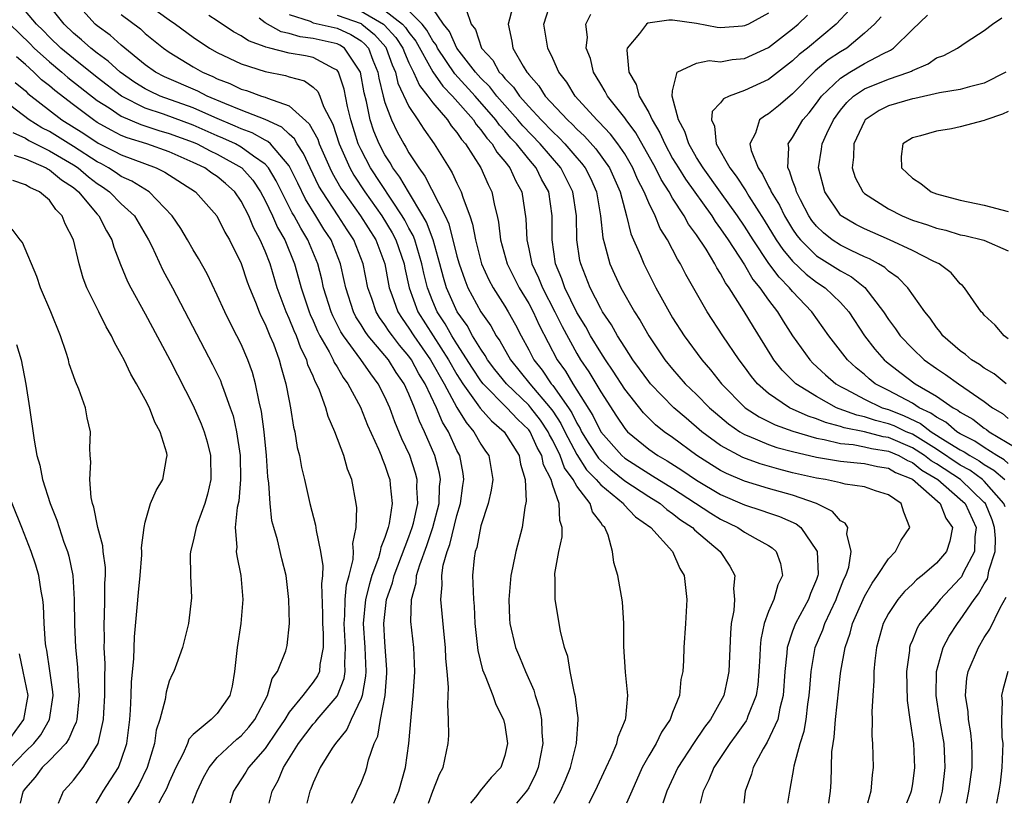
# Model space of a CAD drawing. Units: inches. Extents: x 2511000 to 2514000, y 1536000 to 1539000.
# Drawn here: x 2511207 to 2511289, y 1536000 to 1536065 of the extents above; entities that cross this region are included whole.
import ezdxf

# ---------------------------------------------------------------- set-up
doc = ezdxf.new("R2010")
doc.units = ezdxf.units.IN
doc.header["$MEASUREMENT"] = 0
doc.layers.add('LD25111536_2ft', color=55, linetype='Continuous')

msp = doc.modelspace()

# ---------------------------------------------------------------- linework, layer by layer
at = {"layer": 'LD25111536_2ft'}
for points, elevation in [([(2511240.622, 1536000), (2511241, 1536001.011), (2511241.56, 1536002.44), (2511241.866, 1536003), (2511242.284, 1536005), (2511242.331, 1536005.669), (2511242.307, 1536007), (2511242.23, 1536008.23), (2511242.304, 1536009.696), (2511242.199, 1536011), (2511242.089, 1536012.089), (2511242.052, 1536013), (2511241.932, 1536014.069), (2511241.65, 1536017), (2511241.766, 1536018.234), (2511241.738, 1536019), (2511241.863, 1536019.863), (2511242.182, 1536021), (2511242.411, 1536021.589), (2511243, 1536024.011), (2511243.301, 1536025), (2511243.5, 1536026.501), (2511243.583, 1536027), (2511243.52, 1536027.52), (2511243.234, 1536029), (2511243, 1536029.439), (2511242.294, 1536031), (2511241.795, 1536031.795), (2511241.303, 1536033), (2511240.356, 1536035), (2511239.838, 1536035.838), (2511239.212, 1536037), (2511239, 1536037.302), (2511238.212, 1536038.212), (2511237.62, 1536039), (2511237.358, 1536039.358), (2511237, 1536039.925), (2511236.536, 1536040.536), (2511236.263, 1536041), (2511235.899, 1536042.101), (2511235.577, 1536043), (2511235.194, 1536045), (2511234.409, 1536047), (2511233.842, 1536047.842), (2511233.104, 1536049), (2511231.775, 1536051), (2511231.491, 1536051.491), (2511230.768, 1536053), (2511230.214, 1536054.214), (2511229.679, 1536055), (2511229.441, 1536055.441), (2511229, 1536055.824), (2511228.401, 1536056.401), (2511227, 1536057.039), (2511225, 1536057.816), (2511223.632, 1536058.368), (2511222.165, 1536059), (2511221.395, 1536059.395), (2511218.609, 1536060.609), (2511217.861, 1536061), (2511217, 1536061.605), (2511215, 1536063.232), (2511214.071, 1536064.07), (2511213, 1536064.858), (2511212.834, 1536065), (2511211.009, 1536067.009)], 7138), ([(2511216.717, 1536067), (2511219, 1536065.345), (2511219.523, 1536065), (2511221, 1536063.91), (2511222.358, 1536063), (2511223, 1536062.635), (2511225, 1536061.671), (2511227, 1536061.043), (2511228.712, 1536060.712), (2511229, 1536060.612), (2511230.272, 1536060.272), (2511231, 1536059.741), (2511231.386, 1536059.386), (2511231.555, 1536059), (2511231.872, 1536058.128), (2511232.639, 1536056.639), (2511233.168, 1536055), (2511234.054, 1536053), (2511234.393, 1536052.393), (2511235.314, 1536051), (2511236.743, 1536049), (2511237.6, 1536047.6), (2511237.909, 1536047), (2511238.588, 1536045), (2511238.649, 1536044.649), (2511239.012, 1536043), (2511239.744, 1536041), (2511241.014, 1536038.986), (2511242.302, 1536037), (2511243, 1536035.776), (2511243.497, 1536035), (2511244.747, 1536033.253), (2511244.949, 1536032.949), (2511245.891, 1536031.891), (2511246.943, 1536031), (2511248.191, 1536029), (2511248.293, 1536028.293), (2511248.702, 1536027), (2511248.787, 1536025.213), (2511248.679, 1536024.679), (2511248.452, 1536023), (2511247.915, 1536021), (2511247.646, 1536019.646), (2511247.488, 1536019), (2511247.329, 1536017), (2511247.385, 1536015.385), (2511247.415, 1536015), (2511247.876, 1536013), (2511248.217, 1536012.217), (2511248.715, 1536011), (2511249.431, 1536009.431), (2511249.542, 1536009), (2511249.886, 1536007.886), (2511250.049, 1536007), (2511250.082, 1536005.918), (2511250.162, 1536005), (2511249.79, 1536003), (2511249.566, 1536002.435), (2511249, 1536001.299), (2511248.819, 1536001), (2511247.97, 1536000)], 7134), ([(2511283.257, 1536000), (2511283.501, 1536001), (2511283.728, 1536003), (2511283.713, 1536003.714), (2511283.64, 1536005), (2511283.295, 1536007), (2511282.991, 1536009), (2511283.003, 1536011), (2511283.567, 1536013), (2511284.071, 1536013.929), (2511284.755, 1536015), (2511285, 1536015.308), (2511286.149, 1536017), (2511286.529, 1536017.47), (2511287, 1536018.32), (2511287.263, 1536018.737), (2511287.333, 1536019), (2511287.39, 1536019.389), (2511287.899, 1536021), (2511287.922, 1536022.078), (2511287.862, 1536023), (2511287.651, 1536023.651), (2511287.091, 1536025), (2511287, 1536025.105), (2511285.006, 1536027), (2511283, 1536028.321), (2511282.571, 1536028.571), (2511282.025, 1536029), (2511281, 1536029.653), (2511279, 1536030.506), (2511278.574, 1536030.574), (2511277, 1536030.973), (2511275.313, 1536031.313), (2511275, 1536031.431), (2511273.754, 1536031.754), (2511273, 1536032.079), (2511272.294, 1536032.294), (2511270.758, 1536033), (2511269, 1536034.188), (2511268.076, 1536035), (2511267.589, 1536035.589), (2511267, 1536036.416), (2511266.556, 1536037), (2511265.199, 1536039), (2511263.876, 1536041), (2511262.104, 1536044.104), (2511261.657, 1536045), (2511261.393, 1536045.393), (2511261, 1536046.197), (2511260.581, 1536047), (2511259.96, 1536047.96), (2511259.545, 1536049), (2511259, 1536050.099), (2511258.634, 1536051), (2511258.072, 1536052.073), (2511257.684, 1536053), (2511257, 1536054.169), (2511256.432, 1536055), (2511255.82, 1536055.82), (2511254.85, 1536056.85), (2511254.687, 1536057), (2511252.855, 1536059), (2511252.161, 1536060.161), (2511251.512, 1536061), (2511251, 1536062.143), (2511250.596, 1536063), (2511250.264, 1536065), (2511250.901, 1536067)], 7112), ([(2511234.216, 1536000), (2511234.425, 1536000.425), (2511234.671, 1536001), (2511235, 1536001.708), (2511235.372, 1536002.628), (2511235.498, 1536003), (2511235.633, 1536003.633), (2511236.095, 1536005), (2511236.39, 1536005.61), (2511236.618, 1536007), (2511237.002, 1536009), (2511237.158, 1536010.842), (2511237.161, 1536011.161), (2511237, 1536013.446), (2511236.911, 1536015), (2511237.137, 1536017), (2511237.618, 1536018.382), (2511237.754, 1536019), (2511239, 1536022.237), (2511239.276, 1536023), (2511239.373, 1536023.373), (2511239.73, 1536025), (2511239.667, 1536026.333), (2511239.689, 1536027), (2511239.549, 1536027.549), (2511239.075, 1536029), (2511238.415, 1536030.415), (2511237.83, 1536031.83), (2511237.397, 1536033), (2511237, 1536033.9), (2511236.443, 1536035), (2511235.813, 1536035.814), (2511234.987, 1536037.013), (2511233.539, 1536039), (2511233.329, 1536039.329), (2511232.653, 1536040.653), (2511232.502, 1536041), (2511231.871, 1536043), (2511231.718, 1536043.718), (2511231.389, 1536045), (2511230.577, 1536047), (2511229.971, 1536047.971), (2511229.429, 1536049), (2511229.265, 1536049.265), (2511227.93, 1536051.93), (2511227.27, 1536053), (2511227, 1536053.304), (2511226.019, 1536053.981), (2511225, 1536054.742), (2511224.52, 1536055), (2511223.484, 1536055.484), (2511223, 1536055.683), (2511221, 1536056.563), (2511218.526, 1536057.474), (2511217, 1536057.991), (2511215.012, 1536059), (2511213, 1536060.558), (2511211, 1536062.138), (2511209.945, 1536063), (2511209, 1536063.907), (2511208.47, 1536064.47), (2511207.923, 1536065), (2511207, 1536066.065)], 7142), ([(2511237.747, 1536000), (2511238.151, 1536001), (2511238.723, 1536003), (2511238.999, 1536005), (2511239.174, 1536007.174), (2511239.361, 1536009), (2511239.466, 1536010.533), (2511239.482, 1536011), (2511239.397, 1536013), (2511239.168, 1536015.168), (2511239.204, 1536017), (2511239.6, 1536018.4), (2511239.643, 1536019), (2511239.899, 1536019.899), (2511240.49, 1536021.51), (2511241.001, 1536022.999), (2511241.521, 1536025), (2511241.562, 1536026.438), (2511241.628, 1536027), (2511241.544, 1536027.544), (2511241.156, 1536029), (2511240.291, 1536031), (2511239.869, 1536031.869), (2511239.47, 1536033), (2511239, 1536034.141), (2511238.605, 1536035), (2511237.943, 1536035.943), (2511237.289, 1536037), (2511237, 1536037.36), (2511235.603, 1536039), (2511235.343, 1536039.343), (2511235, 1536039.925), (2511234.582, 1536040.582), (2511234.371, 1536041), (2511233.727, 1536043), (2511233.608, 1536043.608), (2511233.301, 1536045), (2511232.5, 1536047), (2511231.905, 1536047.905), (2511231.244, 1536049), (2511230.382, 1536050.382), (2511229.719, 1536051.719), (2511229.074, 1536053.074), (2511229, 1536053.182), (2511227.442, 1536055), (2511227.217, 1536055.217), (2511227, 1536055.315), (2511225.928, 1536055.928), (2511225, 1536056.254), (2511224.491, 1536056.491), (2511222.804, 1536057.195), (2511221, 1536058.008), (2511218.257, 1536059), (2511217.395, 1536059.395), (2511217, 1536059.602), (2511216.141, 1536060.141), (2511214.907, 1536061), (2511213.919, 1536061.918), (2511213, 1536062.579), (2511212.456, 1536063), (2511211.684, 1536063.684), (2511211, 1536064.255), (2511210.223, 1536065), (2511209, 1536066.529)], 7140), ([(2511235, 1536066.076), (2511236.87, 1536065), (2511236.941, 1536064.941), (2511237.893, 1536063.893), (2511238.486, 1536063), (2511238.619, 1536062.619), (2511239, 1536061.776), (2511239.384, 1536061), (2511239.872, 1536059.872), (2511240.586, 1536059), (2511241, 1536058.427), (2511242.216, 1536057), (2511242.526, 1536056.526), (2511243, 1536055.96), (2511243.372, 1536055.372), (2511243.704, 1536055), (2511244.987, 1536053), (2511245.606, 1536051.606), (2511245.917, 1536051), (2511246.137, 1536049.862), (2511246.365, 1536049), (2511246.478, 1536048.478), (2511246.646, 1536047), (2511247.203, 1536045), (2511248.199, 1536043), (2511249, 1536041.694), (2511249.368, 1536041), (2511249.873, 1536039.873), (2511251.362, 1536037), (2511252.05, 1536036.05), (2511252.683, 1536035), (2511254.351, 1536032.351), (2511255, 1536030.997), (2511256.752, 1536029), (2511257, 1536028.787), (2511258.103, 1536028.103), (2511259, 1536027.513), (2511259.328, 1536027.328), (2511261, 1536026.282), (2511264.19, 1536024.19), (2511265, 1536023.69), (2511266.45, 1536023), (2511267, 1536022.63), (2511267.892, 1536022.108), (2511269, 1536021.507), (2511269.313, 1536021.313), (2511269.641, 1536021), (2511269.996, 1536019.996), (2511270.171, 1536019), (2511269.785, 1536018.215), (2511269.441, 1536017), (2511269, 1536015.986), (2511268.646, 1536015), (2511268.346, 1536013.654), (2511268.299, 1536013), (2511268.274, 1536012.274), (2511268.202, 1536011), (2511268.109, 1536009.891), (2511267.971, 1536009), (2511267.276, 1536007.277), (2511267.185, 1536007), (2511267.123, 1536006.878), (2511266.296, 1536005.704), (2511265.772, 1536005), (2511264.434, 1536003), (2511264.029, 1536001.971), (2511263.556, 1536001), (2511263.29, 1536000)], 7124), ([(2511237, 1536066.133), (2511238.461, 1536065), (2511238.718, 1536064.718), (2511239, 1536064.293), (2511239.575, 1536063.575), (2511241, 1536061.008), (2511241.816, 1536059.816), (2511242.627, 1536059), (2511244.376, 1536057), (2511244.618, 1536056.618), (2511245, 1536056.189), (2511245.484, 1536055.484), (2511245.936, 1536055), (2511246.321, 1536054.321), (2511247, 1536053.525), (2511247.412, 1536053), (2511247.904, 1536051.904), (2511248.421, 1536051), (2511248.765, 1536048.765), (2511248.829, 1536047), (2511249, 1536046.265), (2511249.264, 1536045), (2511249.821, 1536043.821), (2511250.129, 1536043), (2511251.179, 1536041), (2511251.778, 1536039.778), (2511253, 1536037.533), (2511253.323, 1536037), (2511254, 1536036), (2511255, 1536034.322), (2511256.306, 1536032.306), (2511257, 1536031.276), (2511257.122, 1536031.122), (2511257.246, 1536031), (2511259, 1536029.545), (2511259.77, 1536029), (2511260.556, 1536028.556), (2511261.779, 1536027.779), (2511263, 1536026.949), (2511265, 1536025.768), (2511267, 1536024.894), (2511268.431, 1536024.431), (2511269, 1536024.227), (2511269.925, 1536023.925), (2511271.306, 1536023.306), (2511271.698, 1536023), (2511273, 1536021.1), (2511273.048, 1536021), (2511273.127, 1536019.127), (2511273.111, 1536019), (2511273, 1536018.677), (2511272.51, 1536017.489), (2511272.337, 1536017), (2511271.238, 1536015), (2511271, 1536014.36), (2511270.55, 1536013), (2511270.523, 1536012.523), (2511270.347, 1536011), (2511270.218, 1536009), (2511269.933, 1536007.933), (2511269.764, 1536007), (2511268.892, 1536005.108), (2511268.542, 1536004.542), (2511267.713, 1536003), (2511267.568, 1536002.431), (2511267.037, 1536001), (2511266.931, 1536000)], 7122), ([(2511270.623, 1536000), (2511270.763, 1536001), (2511270.813, 1536001.187), (2511271.102, 1536002.898), (2511271.128, 1536003.128), (2511271.64, 1536005), (2511271.977, 1536006.023), (2511272.128, 1536007), (2511272.281, 1536008.281), (2511272.401, 1536009), (2511272.434, 1536009.566), (2511272.556, 1536011), (2511272.902, 1536013), (2511273.518, 1536014.482), (2511273.687, 1536015), (2511274.651, 1536017), (2511274.738, 1536017.262), (2511275.295, 1536018.705), (2511275.444, 1536019), (2511275.686, 1536019.686), (2511275.902, 1536021), (2511275.534, 1536022.466), (2511275.607, 1536023), (2511275.38, 1536023.381), (2511275, 1536023.565), (2511274.344, 1536024.344), (2511273.008, 1536025), (2511271, 1536025.693), (2511269, 1536026.248), (2511267, 1536026.858), (2511265.505, 1536027.505), (2511265, 1536027.762), (2511264.23, 1536028.23), (2511263.03, 1536029), (2511261, 1536030.501), (2511260.301, 1536031), (2511259.58, 1536031.58), (2511258.567, 1536032.567), (2511257, 1536034.551), (2511256.046, 1536036.046), (2511255.387, 1536037), (2511255, 1536037.596), (2511254.155, 1536039), (2511253.749, 1536039.749), (2511253, 1536040.952), (2511252.001, 1536043), (2511251.758, 1536043.758), (2511251.234, 1536045), (2511250.945, 1536047), (2511250.96, 1536049), (2511250.668, 1536051), (2511250.064, 1536052.064), (2511249.612, 1536053), (2511249, 1536053.726), (2511247.968, 1536055), (2511247.493, 1536055.494), (2511247, 1536056.089), (2511246.56, 1536056.56), (2511246.258, 1536057), (2511244.517, 1536059), (2511242.838, 1536060.838), (2511241.374, 1536063), (2511241.257, 1536063.257), (2511241, 1536063.589), (2511240.495, 1536064.495), (2511240.09, 1536065), (2511239, 1536066.109)], 7120), ([(2511274.029, 1536000), (2511274.036, 1536000.036), (2511274.181, 1536001), (2511274.238, 1536001.761), (2511274.294, 1536004.294), (2511274.386, 1536005), (2511274.483, 1536005.517), (2511274.6, 1536007), (2511275, 1536010.817), (2511275.024, 1536011.024), (2511275.38, 1536013), (2511275.813, 1536014.187), (2511276.014, 1536015), (2511277, 1536017.248), (2511277.634, 1536018.366), (2511278.101, 1536019), (2511279, 1536020.394), (2511279.584, 1536021), (2511280.057, 1536021.943), (2511280.791, 1536023), (2511280.28, 1536024.28), (2511280.074, 1536025), (2511279, 1536025.728), (2511277.932, 1536026.068), (2511277, 1536026.396), (2511275.388, 1536026.612), (2511275, 1536026.72), (2511273.754, 1536027), (2511273, 1536027.117), (2511271, 1536027.579), (2511269.86, 1536027.86), (2511268.307, 1536028.307), (2511266.847, 1536028.847), (2511265, 1536029.856), (2511263.442, 1536031), (2511262.114, 1536032.114), (2511261.095, 1536033), (2511259.141, 1536035), (2511259, 1536035.173), (2511258.245, 1536036.245), (2511257.684, 1536037), (2511257, 1536038.047), (2511256.407, 1536039), (2511255.908, 1536039.908), (2511255.154, 1536041), (2511255, 1536041.268), (2511254.109, 1536043), (2511253.333, 1536045), (2511253.269, 1536045.269), (2511253.016, 1536047.016), (2511252.98, 1536049), (2511252.685, 1536051), (2511251.66, 1536053), (2511249.952, 1536055), (2511248.504, 1536056.503), (2511248.092, 1536057), (2511246.327, 1536059), (2511245.752, 1536059.752), (2511245, 1536060.498), (2511244.545, 1536061), (2511243.002, 1536063), (2511242.378, 1536064.377), (2511241.895, 1536065), (2511241, 1536066.3)], 7118), ([(2511243.78, 1536066.22), (2511244.199, 1536065), (2511244.543, 1536064.542), (2511245.043, 1536063), (2511245.99, 1536061.99), (2511246.535, 1536061), (2511246.768, 1536060.769), (2511247, 1536060.466), (2511247.736, 1536059.736), (2511248.223, 1536059), (2511249, 1536058.123), (2511250.039, 1536057), (2511251, 1536056.002), (2511251.524, 1536055.523), (2511252.003, 1536055), (2511253, 1536053.831), (2511253.398, 1536053.398), (2511253.69, 1536053), (2511254.141, 1536052.141), (2511254.65, 1536051), (2511254.982, 1536049), (2511255.171, 1536047.171), (2511255.318, 1536046.682), (2511255.771, 1536045), (2511256.144, 1536044.144), (2511256.685, 1536043), (2511257.818, 1536041), (2511258.28, 1536040.28), (2511259, 1536038.988), (2511260.352, 1536037), (2511261, 1536036.205), (2511262.057, 1536035), (2511263, 1536034.094), (2511264.077, 1536033), (2511264.564, 1536032.564), (2511265.655, 1536031.655), (2511266.612, 1536031), (2511267, 1536030.77), (2511267.369, 1536030.63), (2511269, 1536029.93), (2511269.686, 1536029.686), (2511271, 1536029.334), (2511273, 1536028.87), (2511275, 1536028.54), (2511276.393, 1536028.393), (2511277, 1536028.348), (2511278.091, 1536028.091), (2511279, 1536027.949), (2511279.596, 1536027.596), (2511281, 1536027.029), (2511283.317, 1536025), (2511283.786, 1536023.786), (2511284.355, 1536023), (2511284.138, 1536021.862), (2511283.834, 1536021), (2511283, 1536020.027), (2511281.817, 1536019), (2511281.358, 1536018.642), (2511281, 1536018.283), (2511280.336, 1536017.664), (2511279.774, 1536017), (2511279, 1536015.845), (2511278.564, 1536015), (2511278.009, 1536013), (2511277.872, 1536011.872), (2511277.796, 1536011), (2511277.797, 1536010.203), (2511277.704, 1536009), (2511277.627, 1536007.627), (2511277.655, 1536007), (2511277.629, 1536005.63), (2511277.681, 1536005), (2511277.731, 1536003), (2511277.632, 1536002.368), (2511277.548, 1536001), (2511277.244, 1536000)], 7116), ([(2511247.65, 1536066.351), (2511247.27, 1536065), (2511247.578, 1536063.578), (2511247.665, 1536063), (2511248.519, 1536061.481), (2511248.826, 1536061), (2511248.913, 1536060.913), (2511249, 1536060.782), (2511249.847, 1536059.847), (2511250.371, 1536059), (2511252.228, 1536057), (2511252.631, 1536056.631), (2511253, 1536056.228), (2511253.641, 1536055.641), (2511254.589, 1536054.589), (2511255.731, 1536053), (2511256.629, 1536051), (2511257, 1536049.523), (2511257.157, 1536049), (2511257.514, 1536047.514), (2511258.315, 1536045.685), (2511258.587, 1536045), (2511259.608, 1536043), (2511260.698, 1536041), (2511261, 1536040.491), (2511261.95, 1536039), (2511263.423, 1536037), (2511264.17, 1536036.17), (2511265.082, 1536035), (2511267.053, 1536033), (2511268.227, 1536032.227), (2511269, 1536031.854), (2511269.563, 1536031.563), (2511271.033, 1536031.033), (2511273, 1536030.458), (2511273.638, 1536030.361), (2511275, 1536030.022), (2511276.068, 1536029.931), (2511277, 1536029.749), (2511277.598, 1536029.598), (2511279, 1536029.376), (2511279.884, 1536029), (2511280.585, 1536028.585), (2511281, 1536028.417), (2511281.794, 1536027.794), (2511283.137, 1536027), (2511285, 1536025.382), (2511285.401, 1536025), (2511286.312, 1536023), (2511286.218, 1536022.218), (2511286.187, 1536021), (2511285.276, 1536019.277), (2511285.098, 1536018.902), (2511285, 1536018.78), (2511284.126, 1536017.874), (2511283.311, 1536017), (2511283, 1536016.609), (2511281.635, 1536015), (2511281.393, 1536014.607), (2511281, 1536013.597), (2511280.819, 1536013.181), (2511280.769, 1536013), (2511280.747, 1536012.747), (2511280.509, 1536011), (2511280.567, 1536008.567), (2511280.778, 1536007), (2511281.085, 1536005), (2511281.182, 1536003), (2511281, 1536001.618), (2511280.9, 1536001), (2511280.841, 1536000.842), (2511280.522, 1536000)], 7114), ([(2511269, 1536065.915), (2511267.321, 1536065), (2511267, 1536064.845), (2511266.829, 1536064.829), (2511265, 1536064.687), (2511264.714, 1536064.714), (2511263, 1536065.06), (2511261, 1536065.324), (2511260.687, 1536065.313), (2511258.932, 1536065.068), (2511258.811, 1536065), (2511258.222, 1536064.222), (2511257.199, 1536063), (2511257.168, 1536062.832), (2511257.343, 1536061), (2511257.952, 1536059.952), (2511258.205, 1536059), (2511259, 1536057.63), (2511259.299, 1536057), (2511259.941, 1536055.941), (2511260.335, 1536055), (2511261, 1536053.797), (2511261.475, 1536053), (2511262.063, 1536052.063), (2511264.259, 1536049), (2511264.542, 1536048.542), (2511265, 1536047.932), (2511265.624, 1536047), (2511267, 1536044.91), (2511267.701, 1536043.701), (2511268.286, 1536043), (2511269, 1536041.962), (2511269.735, 1536041), (2511270.214, 1536040.214), (2511271, 1536038.995), (2511272.432, 1536037), (2511272.709, 1536036.709), (2511273.75, 1536035.75), (2511274.625, 1536035), (2511275, 1536034.782), (2511275.441, 1536034.559), (2511277, 1536033.71), (2511278.482, 1536033), (2511279, 1536032.837), (2511280.328, 1536032.328), (2511281.69, 1536031.69), (2511282.577, 1536031), (2511283.752, 1536030.248), (2511285, 1536029.48), (2511285.322, 1536029.322), (2511285.787, 1536029), (2511286.568, 1536028.568), (2511287, 1536028.253), (2511287.791, 1536027.791), (2511288.7, 1536027)], 7108), ([(2511275.772, 1536066.228), (2511274.632, 1536065), (2511272.254, 1536063), (2511271.546, 1536062.454), (2511271, 1536061.925), (2511269, 1536060.373), (2511267, 1536059.472), (2511265.702, 1536059), (2511265.23, 1536058.77), (2511265, 1536058.436), (2511264.303, 1536057.697), (2511264.235, 1536057), (2511264.478, 1536056.478), (2511264.643, 1536055), (2511265.77, 1536053), (2511266.302, 1536052.302), (2511267.092, 1536051.092), (2511267.364, 1536050.636), (2511268.643, 1536048.644), (2511269.648, 1536047), (2511270.184, 1536046.184), (2511271, 1536045.22), (2511272.132, 1536044.132), (2511273, 1536043.468), (2511273.717, 1536043), (2511275, 1536041.774), (2511275.691, 1536041), (2511276.996, 1536039), (2511277.88, 1536037.88), (2511278.659, 1536037), (2511278.839, 1536036.839), (2511279.954, 1536035.954), (2511281.224, 1536035), (2511283, 1536033.97), (2511284.408, 1536033), (2511284.799, 1536032.798), (2511285, 1536032.625), (2511286.039, 1536032.039), (2511287, 1536031.289), (2511287.18, 1536031.18), (2511287.398, 1536031), (2511289.648, 1536029.648)], 7104), ([(2511205.708, 1536065), (2511207.376, 1536063.376), (2511207.73, 1536063), (2511209, 1536061.841), (2511210.031, 1536061), (2511210.552, 1536060.552), (2511213, 1536058.634), (2511213.999, 1536058.001), (2511215, 1536057.33), (2511216.623, 1536056.623), (2511218.13, 1536056.13), (2511219, 1536055.879), (2511221, 1536055.141), (2511221.321, 1536055), (2511222.42, 1536054.42), (2511223, 1536054.154), (2511225.056, 1536053), (2511225.975, 1536051.975), (2511226.625, 1536051), (2511227, 1536050.293), (2511227.62, 1536049), (2511228.04, 1536048.04), (2511228.643, 1536047), (2511229.455, 1536045), (2511229.799, 1536043.799), (2511230.001, 1536043), (2511230.667, 1536041), (2511230.761, 1536040.761), (2511231, 1536040.257), (2511231.381, 1536039.381), (2511231.577, 1536039), (2511232.339, 1536037.661), (2511232.675, 1536037), (2511232.765, 1536036.765), (2511233, 1536036.403), (2511233.515, 1536035.515), (2511233.911, 1536035), (2511234.962, 1536033.038), (2511235.549, 1536031.549), (2511236.469, 1536029.53), (2511236.684, 1536029), (2511236.756, 1536028.756), (2511237, 1536028.201), (2511237.296, 1536027.296), (2511237.409, 1536027), (2511237.436, 1536026.564), (2511237.596, 1536025), (2511237.349, 1536023.349), (2511237.262, 1536023), (2511237, 1536022.177), (2511236.657, 1536021.343), (2511236.611, 1536021), (2511236.467, 1536020.467), (2511235.916, 1536019), (2511235.697, 1536018.303), (2511235.381, 1536017), (2511235.177, 1536015), (2511235.315, 1536013), (2511235.409, 1536011), (2511235.384, 1536010.616), (2511235.089, 1536009), (2511235, 1536008.741), (2511234.177, 1536007), (2511233.83, 1536006.17), (2511232.863, 1536005), (2511232.589, 1536004.589), (2511231.591, 1536003), (2511231, 1536001.704), (2511230.813, 1536001.187), (2511230.727, 1536001), (2511230.489, 1536000)], 7144), ([(2511215, 1536065.796), (2511216.59, 1536064.59), (2511217, 1536064.219), (2511218.51, 1536063), (2511219, 1536062.653), (2511221, 1536061.436), (2511221.769, 1536061), (2511222.631, 1536060.631), (2511223, 1536060.442), (2511224.044, 1536060.044), (2511225, 1536059.57), (2511225.446, 1536059.446), (2511226.687, 1536059), (2511227, 1536058.902), (2511227.192, 1536058.809), (2511229, 1536058.188), (2511230.685, 1536056.685), (2511231.388, 1536055.388), (2511231.515, 1536055), (2511232.397, 1536053), (2511232.592, 1536052.591), (2511233.317, 1536051.316), (2511233.526, 1536051), (2511234.965, 1536049), (2511236.23, 1536047), (2511236.997, 1536045), (2511237.294, 1536043.295), (2511237.359, 1536043), (2511237.577, 1536042.423), (2511238.065, 1536041), (2511238.427, 1536040.427), (2511239, 1536039.643), (2511239.406, 1536039), (2511240.805, 1536037), (2511241.935, 1536035), (2511243, 1536033.029), (2511243.763, 1536031.763), (2511244.426, 1536031), (2511245, 1536029.967), (2511245.384, 1536029.384), (2511245.663, 1536029), (2511245.985, 1536027), (2511245.867, 1536026.133), (2511245.607, 1536025), (2511245, 1536023.132), (2511244.653, 1536021.347), (2511244.528, 1536021), (2511244.437, 1536020.437), (2511244.31, 1536019), (2511244.376, 1536017), (2511244.438, 1536016.438), (2511244.508, 1536015), (2511244.74, 1536012.74), (2511245.133, 1536011.133), (2511245.366, 1536010.633), (2511245.998, 1536009), (2511246.235, 1536008.235), (2511246.894, 1536007), (2511247, 1536006.522), (2511247.221, 1536005), (2511247, 1536003.997), (2511246.666, 1536003), (2511245.849, 1536002.151), (2511244.948, 1536001.052), (2511244.657, 1536000.657), (2511244.132, 1536000)], 7136), ([(2511251.082, 1536000), (2511251.643, 1536001), (2511252.048, 1536001.952), (2511252.47, 1536003), (2511252.979, 1536005), (2511253.125, 1536007), (2511253.12, 1536007.12), (2511253, 1536007.908), (2511252.889, 1536008.889), (2511252.806, 1536009.194), (2511252.443, 1536011), (2511252.245, 1536012.245), (2511251.985, 1536013), (2511251.644, 1536014.356), (2511251.196, 1536017), (2511251.191, 1536018.809), (2511251.169, 1536019), (2511251.174, 1536019.174), (2511251.507, 1536021), (2511251.771, 1536022.229), (2511251.791, 1536023), (2511251.586, 1536023.586), (2511251.526, 1536025), (2511251, 1536026.514), (2511250.862, 1536027), (2511250.228, 1536028.228), (2511250.077, 1536029), (2511249.686, 1536029.686), (2511249.102, 1536031), (2511249, 1536031.141), (2511248.049, 1536032.049), (2511247.162, 1536033), (2511245.187, 1536035), (2511245, 1536035.241), (2511244.3, 1536036.3), (2511243, 1536038.329), (2511242.579, 1536039), (2511242.008, 1536040.008), (2511241.362, 1536041), (2511241, 1536041.846), (2511240.545, 1536043), (2511240.234, 1536044.234), (2511240.085, 1536045), (2511239.674, 1536046.326), (2511239.485, 1536047), (2511239.354, 1536047.354), (2511239, 1536047.986), (2511238.655, 1536048.655), (2511238.446, 1536049), (2511235.786, 1536053), (2511235, 1536054.505), (2511234.77, 1536055), (2511234.143, 1536057), (2511233.881, 1536058.119), (2511233.582, 1536059.582), (2511233.121, 1536061), (2511233, 1536061.166), (2511232.713, 1536061.287), (2511231, 1536062.226), (2511230.364, 1536062.364), (2511229, 1536062.58), (2511227.382, 1536063), (2511227.067, 1536063.067), (2511227, 1536063.105), (2511225.609, 1536063.609), (2511225, 1536064.027), (2511224.362, 1536064.362), (2511223, 1536065.28), (2511222.294, 1536065.706)], 7132), ([(2511254.016, 1536000), (2511254.032, 1536000.032), (2511254.546, 1536001), (2511255.453, 1536003), (2511255.872, 1536003.872), (2511256.35, 1536005), (2511256.46, 1536005.541), (2511257.077, 1536007), (2511257.098, 1536007.098), (2511257.263, 1536009), (2511257.061, 1536010.94), (2511256.915, 1536013.085), (2511256.918, 1536015), (2511256.819, 1536016.819), (2511256.413, 1536019), (2511256.097, 1536020.097), (2511255.99, 1536021), (2511255.629, 1536022.371), (2511255.349, 1536023), (2511255.161, 1536023.161), (2511255, 1536023.43), (2511254.315, 1536024.315), (2511254.126, 1536025), (2511253, 1536026.465), (2511252.714, 1536027), (2511251.985, 1536027.985), (2511251.628, 1536029), (2511251, 1536030.277), (2511250.738, 1536030.738), (2511250.621, 1536031), (2511249.97, 1536031.97), (2511249.181, 1536033), (2511249, 1536033.211), (2511247.135, 1536035), (2511246.178, 1536036.178), (2511245.566, 1536037), (2511245.365, 1536037.365), (2511245, 1536037.876), (2511244.309, 1536039), (2511243.844, 1536039.844), (2511243.027, 1536041), (2511242.14, 1536043), (2511241.874, 1536043.874), (2511241.585, 1536045), (2511241.007, 1536047.007), (2511240.467, 1536048.467), (2511240.169, 1536049), (2511238.956, 1536051), (2511238.237, 1536052.236), (2511237.665, 1536053), (2511237.428, 1536053.428), (2511237, 1536054.084), (2511236.512, 1536055), (2511236.077, 1536056.077), (2511235.778, 1536057), (2511235.456, 1536058.544), (2511235.266, 1536059.266), (2511234.962, 1536061), (2511233.635, 1536063), (2511233.247, 1536063.247), (2511233, 1536063.36), (2511231, 1536063.804), (2511229.923, 1536063.923), (2511229, 1536064.204), (2511228.345, 1536064.345), (2511227, 1536065.106), (2511226.493, 1536065.507)], 7130), ([(2511229, 1536065.804), (2511230.769, 1536065.231), (2511231, 1536065.114), (2511233, 1536064.667), (2511234.144, 1536064.144), (2511235, 1536063.6), (2511235.329, 1536063.33), (2511235.616, 1536063), (2511235.998, 1536062.002), (2511236.409, 1536061), (2511236.496, 1536060.496), (2511236.851, 1536059), (2511237, 1536058.461), (2511237.549, 1536057), (2511238.015, 1536056.015), (2511238.568, 1536055), (2511238.739, 1536054.739), (2511239, 1536054.267), (2511239.821, 1536053), (2511240.327, 1536052.327), (2511242.013, 1536049), (2511242.328, 1536048.328), (2511243, 1536045.635), (2511243.177, 1536045), (2511243.653, 1536043.653), (2511243.921, 1536043), (2511244.994, 1536041), (2511245.827, 1536039.827), (2511246.273, 1536039), (2511246.576, 1536038.576), (2511247.465, 1536037), (2511249.076, 1536035), (2511250.787, 1536033), (2511251, 1536032.699), (2511251.679, 1536031.679), (2511252.005, 1536031), (2511253, 1536029.097), (2511253.826, 1536027.826), (2511254.629, 1536027), (2511255, 1536026.553), (2511256.899, 1536025), (2511256.937, 1536024.937), (2511257.906, 1536023.906), (2511259.172, 1536023), (2511260.989, 1536021), (2511261.587, 1536019.587), (2511261.961, 1536019), (2511262.173, 1536017), (2511262.068, 1536015), (2511261.932, 1536013), (2511261.902, 1536011.903), (2511261.838, 1536011), (2511261.674, 1536010.326), (2511261.565, 1536009), (2511261, 1536007.567), (2511260.8, 1536007), (2511260.062, 1536005.938), (2511259.613, 1536005), (2511259, 1536003.96), (2511258.467, 1536003), (2511257.582, 1536001), (2511257.163, 1536000)], 7128), ([(2511233, 1536065.757), (2511235, 1536065.046), (2511235.081, 1536065), (2511236.135, 1536064.135), (2511237.068, 1536063.067), (2511237.112, 1536063), (2511237.601, 1536061.601), (2511237.872, 1536061), (2511238.084, 1536060.084), (2511239, 1536058.13), (2511239.749, 1536057), (2511240.233, 1536056.233), (2511241.11, 1536055), (2511242.345, 1536053), (2511242.604, 1536052.604), (2511243, 1536051.738), (2511243.365, 1536051), (2511243.51, 1536050.49), (2511244.078, 1536049), (2511244.31, 1536048.31), (2511244.543, 1536047), (2511245.065, 1536045), (2511245.665, 1536043.665), (2511246.025, 1536043), (2511247, 1536041.469), (2511247.282, 1536041), (2511247.898, 1536039.899), (2511248.364, 1536039), (2511249, 1536037.84), (2511249.424, 1536037), (2511250.123, 1536036.123), (2511250.874, 1536035), (2511251, 1536034.85), (2511252.306, 1536033), (2511252.583, 1536032.583), (2511253, 1536031.716), (2511253.276, 1536031.276), (2511253.408, 1536031), (2511254.018, 1536030.018), (2511254.804, 1536028.804), (2511255, 1536028.603), (2511255.841, 1536027.841), (2511257, 1536026.904), (2511259, 1536025.598), (2511259.955, 1536025), (2511260.508, 1536024.508), (2511261, 1536024.183), (2511261.657, 1536023.657), (2511262.656, 1536023), (2511262.813, 1536022.813), (2511264.974, 1536021), (2511265.778, 1536019.778), (2511266.187, 1536019), (2511266.086, 1536017.914), (2511266.148, 1536017), (2511266.091, 1536016.091), (2511265.893, 1536015), (2511265.815, 1536014.185), (2511265.674, 1536011), (2511265.568, 1536010.431), (2511265.263, 1536009), (2511265, 1536008.486), (2511264.164, 1536007), (2511263.651, 1536006.349), (2511262.727, 1536005), (2511261.419, 1536003), (2511260.524, 1536001), (2511260.259, 1536000.259), (2511260.177, 1536000)], 7126), ([(2511288.739, 1536024.739), (2511288.63, 1536025), (2511287, 1536026.867), (2511286.86, 1536027), (2511285.785, 1536027.785), (2511285, 1536028.219), (2511283, 1536029.539), (2511281, 1536030.779), (2511280.483, 1536031), (2511279.479, 1536031.479), (2511279, 1536031.662), (2511277.924, 1536031.924), (2511277, 1536032.237), (2511276.365, 1536032.365), (2511274.903, 1536032.903), (2511274.679, 1536033), (2511273, 1536033.923), (2511271.269, 1536035), (2511271.126, 1536035.126), (2511270.131, 1536036.131), (2511269.454, 1536037), (2511269.272, 1536037.272), (2511267.734, 1536039.734), (2511266.964, 1536041.036), (2511265.71, 1536043), (2511265.406, 1536043.406), (2511265, 1536044.191), (2511264.676, 1536044.676), (2511264.517, 1536045), (2511263.786, 1536046.214), (2511263, 1536047.415), (2511262.323, 1536048.323), (2511261.963, 1536049), (2511261, 1536050.469), (2511260.696, 1536051), (2511260.033, 1536052.033), (2511259.559, 1536053), (2511257.925, 1536055.925), (2511257.125, 1536057), (2511257, 1536057.192), (2511255.556, 1536059), (2511255.376, 1536059.376), (2511255, 1536059.987), (2511254.632, 1536060.632), (2511254.384, 1536061), (2511254.133, 1536062.133), (2511253.793, 1536063), (2511253.904, 1536063.904), (2511253.767, 1536065), (2511254.183, 1536065.817)], 7110), ([(2511289, 1536028.339), (2511288.647, 1536028.647), (2511288.041, 1536029), (2511287, 1536029.683), (2511286.222, 1536030.222), (2511285, 1536030.821), (2511284.71, 1536031), (2511283.791, 1536031.791), (2511283, 1536032.198), (2511282.549, 1536032.549), (2511281.569, 1536033), (2511281, 1536033.365), (2511279, 1536034.44), (2511277.908, 1536035), (2511277.4, 1536035.4), (2511277, 1536035.758), (2511276.321, 1536036.321), (2511275.587, 1536037), (2511274.025, 1536039), (2511272.61, 1536041), (2511271, 1536042.687), (2511270.754, 1536043), (2511269.875, 1536043.875), (2511269.032, 1536045.032), (2511267.71, 1536047), (2511267, 1536048.134), (2511266.414, 1536049), (2511265, 1536050.99), (2511263.542, 1536053), (2511263, 1536053.877), (2511262.341, 1536055), (2511262.029, 1536056.029), (2511261.496, 1536057), (2511260.967, 1536059), (2511261, 1536059.424), (2511261.367, 1536061), (2511263, 1536061.743), (2511264.048, 1536061.952), (2511265, 1536061.858), (2511265.958, 1536062.042), (2511267, 1536062.13), (2511269, 1536063.038), (2511271, 1536064.607), (2511271.462, 1536065), (2511272.247, 1536065.753)], 7106), ([(2511278.386, 1536065.614), (2511277.842, 1536065), (2511277, 1536064.229), (2511275.523, 1536063), (2511275, 1536062.692), (2511273.982, 1536062.019), (2511272.89, 1536061.11), (2511271, 1536059.175), (2511270.774, 1536059), (2511269.825, 1536058.175), (2511269, 1536057.5), (2511268.671, 1536057.329), (2511268.253, 1536057), (2511267.911, 1536055.911), (2511267.431, 1536055), (2511267.545, 1536054.455), (2511268.125, 1536053), (2511268.493, 1536052.493), (2511269, 1536051.465), (2511269.173, 1536051.173), (2511269.227, 1536051), (2511269.903, 1536049.903), (2511270.331, 1536049), (2511271, 1536047.904), (2511271.367, 1536047.367), (2511271.653, 1536047), (2511273, 1536045.679), (2511275, 1536044.406), (2511275.916, 1536043.916), (2511277.034, 1536043.034), (2511278.586, 1536041), (2511279, 1536040.365), (2511279.592, 1536039.592), (2511279.99, 1536039), (2511281, 1536037.925), (2511281.972, 1536037), (2511283, 1536036.269), (2511283.772, 1536035.772), (2511284.85, 1536035), (2511287, 1536033.52), (2511287.696, 1536033), (2511288.508, 1536032.508), (2511289, 1536032.1)], 7102), ([(2511288.822, 1536035), (2511287.821, 1536035.821), (2511287, 1536036.294), (2511286.602, 1536036.602), (2511285.939, 1536037), (2511285.445, 1536037.445), (2511285, 1536037.749), (2511283.545, 1536039), (2511283.318, 1536039.318), (2511283, 1536039.702), (2511282.474, 1536040.474), (2511282.043, 1536041), (2511280.631, 1536043), (2511279.825, 1536043.825), (2511279, 1536044.382), (2511278.69, 1536044.69), (2511278.169, 1536045), (2511277.421, 1536045.421), (2511277, 1536045.591), (2511275.899, 1536046.101), (2511275, 1536046.549), (2511274.3, 1536047), (2511273.576, 1536047.576), (2511273, 1536048.143), (2511272.624, 1536048.624), (2511272.368, 1536049), (2511271.653, 1536050.347), (2511271.324, 1536051), (2511271.267, 1536051.267), (2511271, 1536051.949), (2511270.748, 1536052.748), (2511270.598, 1536053), (2511270.696, 1536054.696), (2511270.632, 1536055), (2511271, 1536055.543), (2511271.854, 1536057), (2511272.391, 1536057.609), (2511273, 1536058.405), (2511273.425, 1536059), (2511275, 1536060.502), (2511275.788, 1536061), (2511277, 1536061.71), (2511278.525, 1536062.525), (2511279.178, 1536062.822), (2511279.437, 1536063), (2511281, 1536064.55), (2511282.264, 1536065.735)], 7100), ([(2511289, 1536038.741), (2511288.652, 1536039), (2511287.897, 1536039.897), (2511287, 1536040.711), (2511286.872, 1536040.872), (2511286.743, 1536041), (2511286.092, 1536041.908), (2511285.347, 1536043), (2511285.186, 1536043.186), (2511285, 1536043.319), (2511284.239, 1536044.239), (2511283.232, 1536045), (2511282.797, 1536045.203), (2511281, 1536046.107), (2511279.084, 1536047), (2511277, 1536047.914), (2511276.279, 1536048.279), (2511275.066, 1536049), (2511275, 1536049.061), (2511273.683, 1536051), (2511273.157, 1536053), (2511273.421, 1536054.579), (2511273.471, 1536055), (2511273.862, 1536055.862), (2511274.418, 1536057), (2511275, 1536057.809), (2511275.532, 1536058.468), (2511276.1, 1536059), (2511277, 1536059.605), (2511279, 1536060.404), (2511280.718, 1536061), (2511280.918, 1536061.082), (2511281, 1536061.139), (2511282.305, 1536061.695), (2511283, 1536062.171), (2511283.624, 1536062.376), (2511284.752, 1536063), (2511285.498, 1536063.499), (2511287, 1536064.457), (2511287.69, 1536065), (2511288.466, 1536065.534)], 7098), ([(2511227.336, 1536000), (2511227.6, 1536001), (2511228.099, 1536001.901), (2511228.536, 1536003), (2511229.796, 1536005), (2511231, 1536006.603), (2511231.192, 1536006.808), (2511231.334, 1536007), (2511233, 1536008.937), (2511233.036, 1536009), (2511233.591, 1536010.409), (2511233.688, 1536011), (2511233.658, 1536011.658), (2511233.718, 1536013), (2511233.595, 1536015), (2511233.655, 1536015.655), (2511233.686, 1536017), (2511233.784, 1536018.216), (2511234.003, 1536019), (2511234.335, 1536020.335), (2511234.362, 1536021), (2511234.325, 1536021.674), (2511234.6, 1536023), (2511234.642, 1536024.642), (2511234.595, 1536025), (2511234.231, 1536027), (2511233.878, 1536027.878), (2511233.555, 1536029), (2511232.81, 1536031), (2511232.253, 1536032.253), (2511232.059, 1536033), (2511231.529, 1536034.471), (2511231.288, 1536035), (2511231.175, 1536035.174), (2511231, 1536035.628), (2511230.577, 1536036.577), (2511230.468, 1536037), (2511229.97, 1536037.971), (2511229.608, 1536039), (2511229.412, 1536039.412), (2511229, 1536040.452), (2511228.752, 1536041), (2511228.017, 1536043), (2511227.412, 1536045), (2511227, 1536046.067), (2511226.596, 1536047), (2511226.023, 1536048.023), (2511225.634, 1536049), (2511225, 1536050.236), (2511224.474, 1536051), (2511223.703, 1536051.703), (2511223, 1536052.29), (2511222.566, 1536052.566), (2511221.968, 1536053), (2511221.304, 1536053.304), (2511221, 1536053.465), (2511219, 1536054.336), (2511217.132, 1536055), (2511215.504, 1536055.504), (2511215, 1536055.719), (2511214.143, 1536056.143), (2511213, 1536056.793), (2511212.678, 1536057), (2511211, 1536058.254), (2511209.454, 1536059.454), (2511209, 1536059.844), (2511208.353, 1536060.353), (2511207.706, 1536061), (2511207, 1536061.64), (2511206.269, 1536062.269)], 7146), ([(2511288.793, 1536061), (2511287, 1536060.06), (2511285.769, 1536059.769), (2511285, 1536059.544), (2511283.267, 1536059.267), (2511281.203, 1536058.797), (2511281, 1536058.771), (2511279, 1536058.176), (2511278.216, 1536057.784), (2511277.073, 1536057), (2511277, 1536056.897), (2511276.119, 1536055), (2511276.097, 1536053.903), (2511275.966, 1536053), (2511276.215, 1536052.215), (2511276.873, 1536051), (2511277, 1536050.881), (2511279, 1536049.577), (2511280.14, 1536049), (2511281, 1536048.652), (2511282.253, 1536048.253), (2511283, 1536047.974), (2511283.796, 1536047.796), (2511285, 1536047.432), (2511285.366, 1536047.366), (2511286.973, 1536046.973), (2511289, 1536046.09)], 7096), ([(2511206.134, 1536060.133), (2511207, 1536059.421), (2511207.211, 1536059.21), (2511210.053, 1536057), (2511211.87, 1536055.87), (2511213.076, 1536055.076), (2511214.411, 1536054.412), (2511215, 1536054.081), (2511217.902, 1536053), (2511218.643, 1536052.643), (2511221.191, 1536051), (2511222.984, 1536049), (2511223.645, 1536047.645), (2511224.03, 1536047), (2511225, 1536045.027), (2511225.507, 1536043.507), (2511225.693, 1536043), (2511226.185, 1536041.815), (2511226.502, 1536041), (2511226.653, 1536040.653), (2511227, 1536039.972), (2511227.274, 1536039.274), (2511227.407, 1536039), (2511227.686, 1536038.314), (2511228.174, 1536037), (2511228.344, 1536036.344), (2511228.736, 1536035), (2511229, 1536033.576), (2511229.122, 1536033), (2511229.381, 1536031.38), (2511229.48, 1536031), (2511229.684, 1536029.684), (2511229.857, 1536029), (2511230.025, 1536028.025), (2511230.28, 1536027), (2511230.735, 1536025), (2511231.203, 1536023.203), (2511231.246, 1536022.754), (2511231.634, 1536021), (2511231.82, 1536019.819), (2511231.787, 1536019), (2511231.705, 1536018.295), (2511231.801, 1536015.801), (2511231.78, 1536015), (2511231.843, 1536014.157), (2511231.856, 1536013), (2511231.571, 1536011.57), (2511231.53, 1536011), (2511231.362, 1536010.638), (2511231, 1536010.103), (2511230.152, 1536009), (2511229, 1536007.599), (2511228.633, 1536007), (2511227.988, 1536006.012), (2511227, 1536004.579), (2511225.611, 1536003), (2511225.389, 1536002.611), (2511224.602, 1536001.398), (2511224.372, 1536001), (2511224.062, 1536000)], 7148), ([(2511220.935, 1536000), (2511221.321, 1536001), (2511221.86, 1536002.14), (2511222.323, 1536003), (2511223, 1536003.817), (2511224.245, 1536005), (2511224.644, 1536005.356), (2511225, 1536005.637), (2511225.646, 1536006.354), (2511226.149, 1536007), (2511227.199, 1536009), (2511227.593, 1536010.407), (2511228.037, 1536011), (2511228.72, 1536012.72), (2511228.829, 1536013.171), (2511229.032, 1536015), (2511228.985, 1536017), (2511228.759, 1536019), (2511228.404, 1536020.403), (2511228.036, 1536021.964), (2511227.724, 1536023), (2511227.572, 1536023.572), (2511227.408, 1536025), (2511227.305, 1536026.695), (2511227.224, 1536027.224), (2511227.115, 1536029), (2511226.92, 1536031), (2511226.696, 1536032.696), (2511226.499, 1536033.501), (2511226.196, 1536035), (2511225.934, 1536035.934), (2511225.549, 1536037), (2511225, 1536038.288), (2511224.652, 1536039), (2511224.082, 1536040.082), (2511223.628, 1536041), (2511223, 1536042.393), (2511222.154, 1536044.153), (2511221.445, 1536045.445), (2511221, 1536046.17), (2511220.531, 1536047), (2511219.955, 1536047.955), (2511219.252, 1536049), (2511217.317, 1536051), (2511215.893, 1536051.893), (2511215, 1536052.295), (2511214.587, 1536052.587), (2511213.945, 1536053), (2511213.34, 1536053.34), (2511213, 1536053.509), (2511211, 1536054.793), (2511209, 1536056.026), (2511208.36, 1536056.359), (2511207.304, 1536057), (2511204.708, 1536059)], 7150), ([(2511289, 1536057.699), (2511288.52, 1536057.48), (2511287.116, 1536057), (2511287, 1536056.948), (2511285, 1536056.43), (2511284.269, 1536056.269), (2511283, 1536056.063), (2511281.676, 1536055.676), (2511281, 1536055.518), (2511280.192, 1536055), (2511280.058, 1536053.942), (2511280.093, 1536053), (2511280.57, 1536052.57), (2511281, 1536052.141), (2511281.713, 1536051.713), (2511282.576, 1536051), (2511283, 1536050.839), (2511285, 1536050.313), (2511287, 1536049.898), (2511289, 1536049.373)], 7094), ([(2511205.954, 1536055.954), (2511207, 1536055.472), (2511207.293, 1536055.293), (2511207.857, 1536055), (2511209, 1536054.434), (2511211, 1536053.27), (2511211.412, 1536053), (2511212.266, 1536052.266), (2511213, 1536051.693), (2511213.422, 1536051.421), (2511214.017, 1536051), (2511215, 1536050.011), (2511216.089, 1536049), (2511217.268, 1536047), (2511217.537, 1536046.463), (2511218.473, 1536044.473), (2511219.271, 1536043), (2511222.616, 1536036.616), (2511223.265, 1536035.265), (2511223.367, 1536035), (2511223.544, 1536034.456), (2511224.096, 1536033), (2511224.323, 1536032.323), (2511224.617, 1536031), (2511224.909, 1536029), (2511224.948, 1536027), (2511224.795, 1536025.205), (2511224.678, 1536024.678), (2511224.515, 1536023), (2511224.628, 1536021.372), (2511224.592, 1536021), (2511224.638, 1536020.638), (2511224.97, 1536019), (2511225.151, 1536017), (2511224.982, 1536015), (2511224.665, 1536013), (2511224.45, 1536011), (2511224.239, 1536009.761), (2511224.063, 1536009), (2511223, 1536007.502), (2511222.5, 1536007), (2511221, 1536005.742), (2511220.638, 1536005.362), (2511220.511, 1536005), (2511220.151, 1536004.151), (2511219.553, 1536003), (2511219, 1536001.754), (2511218.783, 1536001.217), (2511218.249, 1536000.249), (2511218.122, 1536000)], 7152), ([(2511206.06, 1536054.06), (2511207, 1536053.762), (2511208.733, 1536053), (2511208.894, 1536052.895), (2511209, 1536052.849), (2511210.01, 1536052.01), (2511211, 1536051.355), (2511211.435, 1536051), (2511213, 1536049.135), (2511213.134, 1536049), (2511213.762, 1536047.762), (2511214.217, 1536047), (2511214.385, 1536046.385), (2511214.934, 1536044.934), (2511215.526, 1536043.526), (2511215.796, 1536043), (2511217, 1536040.82), (2511219.038, 1536037), (2511221, 1536033.187), (2511221.666, 1536031.666), (2511221.913, 1536031), (2511222.152, 1536030.152), (2511222.442, 1536029), (2511222.481, 1536027), (2511222.205, 1536025.795), (2511221.968, 1536025), (2511221.352, 1536023.352), (2511221.239, 1536023), (2511221, 1536021.855), (2511220.78, 1536021), (2511220.751, 1536020.751), (2511220.768, 1536019), (2511220.862, 1536017.138), (2511220.618, 1536015), (2511220.103, 1536013), (2511219.594, 1536011.593), (2511219.395, 1536011), (2511219.258, 1536010.742), (2511219, 1536010.177), (2511218.736, 1536009.264), (2511218.655, 1536008.654), (2511218.203, 1536007), (2511217.907, 1536006.093), (2511217.758, 1536005), (2511217.164, 1536003), (2511216.457, 1536001.543), (2511215.546, 1536000)], 7154), ([(2511212.901, 1536000), (2511213.485, 1536001), (2511214.763, 1536003), (2511215, 1536003.6), (2511215.456, 1536005), (2511215.712, 1536007), (2511215.779, 1536007.779), (2511215.834, 1536009), (2511215.864, 1536010.136), (2511216.056, 1536012.056), (2511216.102, 1536013.898), (2511216.336, 1536016.336), (2511216.424, 1536017.576), (2511216.57, 1536019), (2511216.725, 1536020.725), (2511216.724, 1536021), (2511216.7, 1536021.3), (2511216.906, 1536023), (2511217, 1536023.458), (2511217.449, 1536025), (2511217.906, 1536026.094), (2511218.467, 1536027), (2511218.768, 1536028.769), (2511218.833, 1536029), (2511218.806, 1536029.194), (2511218.253, 1536031), (2511217.795, 1536031.795), (2511217.345, 1536033), (2511217, 1536033.689), (2511216.275, 1536035), (2511215.794, 1536035.794), (2511215.229, 1536037), (2511215, 1536037.45), (2511214.425, 1536038.425), (2511214.176, 1536039), (2511213.732, 1536039.733), (2511213.135, 1536041), (2511212.133, 1536043), (2511211.816, 1536043.816), (2511211.48, 1536045), (2511211.017, 1536047), (2511210.332, 1536048.332), (2511210.067, 1536049), (2511209.531, 1536049.531), (2511209, 1536050.298), (2511208.188, 1536051), (2511207.361, 1536051.361), (2511207, 1536051.596), (2511205.949, 1536051.949)], 7156), ([(2511209.775, 1536000), (2511210.174, 1536001), (2511210.571, 1536001.429), (2511211, 1536001.934), (2511211.832, 1536003), (2511213, 1536004.846), (2511213.071, 1536005), (2511213.518, 1536007), (2511213.541, 1536007.541), (2511213.641, 1536009), (2511213.621, 1536010.38), (2511213.647, 1536011.647), (2511213.581, 1536013), (2511213.596, 1536013.596), (2511213.56, 1536015), (2511213.594, 1536015.594), (2511213.627, 1536017), (2511213.632, 1536018.368), (2511213.674, 1536019), (2511213.672, 1536019.672), (2511213.501, 1536021), (2511213.467, 1536021.467), (2511213.057, 1536023), (2511212.71, 1536024.71), (2511212.604, 1536025), (2511212.488, 1536025.512), (2511212.368, 1536027), (2511212.473, 1536028.473), (2511212.41, 1536029), (2511212.378, 1536029.622), (2511212.44, 1536031), (2511212.166, 1536032.166), (2511212.014, 1536033), (2511211.456, 1536034.544), (2511211.178, 1536035.178), (2511211, 1536035.672), (2511210.663, 1536036.663), (2511210.583, 1536037), (2511210.399, 1536037.601), (2511209.936, 1536039), (2511209.115, 1536041), (2511208.254, 1536043), (2511207.957, 1536043.957), (2511206.769, 1536046.769), (2511206.573, 1536047), (2511205.902, 1536047.902)], 7158), ([(2511206.269, 1536038.269), (2511206.642, 1536037), (2511207.049, 1536034.951), (2511207.349, 1536033), (2511207.722, 1536030.278), (2511207.956, 1536029), (2511208.196, 1536028.196), (2511208.425, 1536027), (2511209.057, 1536025), (2511209.616, 1536023.616), (2511209.804, 1536023), (2511210.213, 1536021.787), (2511210.503, 1536021), (2511210.615, 1536020.615), (2511210.956, 1536019), (2511211.081, 1536017), (2511211.091, 1536014.909), (2511211.186, 1536013), (2511211.357, 1536011.357), (2511211.38, 1536010.62), (2511211.489, 1536009), (2511211.285, 1536007), (2511211.231, 1536006.769), (2511211, 1536006.289), (2511210.63, 1536005.37), (2511210.361, 1536005), (2511209, 1536003.571), (2511208.408, 1536003), (2511207.806, 1536002.194), (2511207, 1536001.274), (2511206.809, 1536001), (2511206.729, 1536000.729), (2511206.551, 1536000)], 7160), ([(2511205.725, 1536003), (2511207, 1536004.321), (2511207.7, 1536005), (2511208.291, 1536005.709), (2511209.021, 1536006.979), (2511209.315, 1536009), (2511209.295, 1536009.295), (2511209.045, 1536011.045), (2511208.777, 1536012.777), (2511208.723, 1536013), (2511208.687, 1536013.313), (2511208.564, 1536015), (2511208.498, 1536016.498), (2511208.445, 1536017), (2511208.303, 1536017.697), (2511208.114, 1536019), (2511207.868, 1536019.868), (2511207.487, 1536021), (2511206.702, 1536023), (2511205.134, 1536026.866)], 7162), ([(2511285.506, 1536000), (2511285.72, 1536001), (2511285.975, 1536003), (2511285.995, 1536003.995), (2511285.974, 1536005), (2511285.882, 1536005.882), (2511285.686, 1536007), (2511285.643, 1536007.643), (2511285.427, 1536009), (2511285.549, 1536010.451), (2511285.647, 1536011), (2511286.509, 1536013), (2511287, 1536013.831), (2511287.469, 1536014.531), (2511288.314, 1536016.315), (2511288.815, 1536017.184)], 7110), ([(2511206.482, 1536012.482), (2511206.8, 1536011), (2511207.199, 1536009), (2511206.854, 1536007), (2511205.397, 1536005)], 7164), ([(2511288.963, 1536011), (2511288.541, 1536009.459), (2511288.445, 1536009), (2511288.492, 1536008.492), (2511288.435, 1536007), (2511288.477, 1536005.523), (2511288.541, 1536005), (2511288.462, 1536003), (2511288.326, 1536001.674), (2511288.216, 1536001), (2511288.02, 1536000.02), (2511288.017, 1536000)], 7108)]:
    msp.add_lwpolyline(points, dxfattribs=dict(at, elevation=elevation))

doc.saveas('drawing.dxf')
